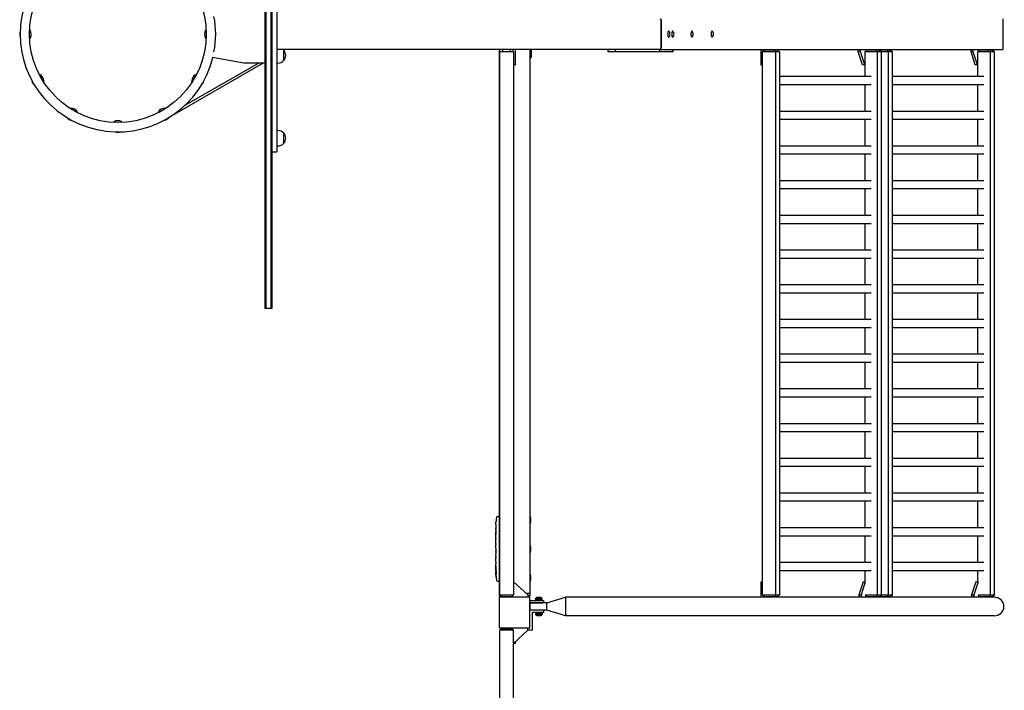
# Model space of a CAD drawing. Units: millimetres. Extents: x -10537 to 10537, y -6502 to 6502.
# Drawn here: x 7986 to 10537, y -1702 to 37 of the extents above; entities that cross this region are included whole.
import ezdxf

# ---------------------------------------------------------------- set-up
doc = ezdxf.new("R2010")
doc.units = ezdxf.units.MM
doc.header["$LTSCALE"] = 20
doc.layers.add('2d', color=230, linetype='Continuous')

msp = doc.modelspace()

# ---------------------------------------------------------------- linework, layer by layer
at = {"layer": '2d'}
for p, q in [((8621, 711), (8621, -711)), ((8623.5, 711), (8623.5, -711)), ((8637.5, -711), (8637.5, 711)), ((8640, -711), (8640, 711)), ((8652, 305), (8652, -305)), ((9648.1, -40), (9648.1, 40)), ((9648.1, 35), (9648.1, -35)), ((10534.5, -40), (10534.5, 40)), ((9644.2, -40), (8652, -40)), ((8670.2, -68), (8670.2, -42)), ((9227.8, -40), (9227.8, -1457)), ((9229.8, -1454), (9229.8, -40)), ((9264.8, -46), (9229.8, -46)), ((9263.2, -40), (9263.2, -46)), ((9264.8, -46), (9264.8, -1454)), ((9269.2, -40), (9269.2, -80)), ((9307.8, -40), (9307.8, -1457)), ((9310.8, -40), (9310.8, -61)), ((9510.9, -46), (9510.9, -40)), ((9529.2, -46), (9510.9, -46)), ((9529.2, -46), (9529.2, -40)), ((9644.2, -46), (9529.2, -46)), ((9644.2, -46), (9644.2, -40)), ((9644.2, -40), (10534.5, -40)), ((9679, -46), (9644.2, -46)), ((9679, -46), (9679, -40)), ((9905.9, -40), (9905.9, -80)), ((9916.1, -41), (9910.4, -46)), ((9954.8, -46), (9910.4, -46)), ((9910.7, -1454), (9910.7, -46)), ((9911.6, -40), (9911.6, -44.9)), ((9916.1, -41), (9949.1, -41)), ((9932.1, -41), (9932.1, -40)), ((9941.4, -41), (9944.4, -46)), ((9944.2, -46), (9944.2, -1454)), ((9949.1, -41), (9954.8, -46)), ((9954.4, -46), (9954.4, -1454)), ((10158.5, -45.8), (10158.5, -40)), ((10164.2, -45.8), (10158.5, -45.8)), ((10169.6, -80), (10158.5, -45.8)), ((10164.2, -45.8), (10164.2, -40)), ((10175.3, -80), (10164.2, -45.8)), ((10180.6, -41), (10175.3, -45.7)), ((10175.3, -46), (10175.3, -109.4)), ((10247.1, -46), (10175.3, -46)), ((10180.6, -41), (10241.5, -41)), ((10184.7, -40), (10184.7, -41)), ((10198.3, -40), (10198.3, -41)), ((10204, -40), (10204, -41)), ((10206, -41), (10209, -46)), ((10208.8, -1454), (10208.8, -46)), ((10213.7, -41), (10219.4, -46)), ((10219, -1454), (10219, -46)), ((10224.5, -41), (10224.5, -40)), ((10233.8, -41), (10236.8, -46)), ((10236.6, -46), (10236.6, -1454)), ((10241.5, -41), (10247.1, -46)), ((10246.8, -46), (10246.8, -1454)), ((10450.9, -45.8), (10450.9, -40)), ((10456.6, -45.8), (10450.9, -45.8)), ((10462, -80), (10450.9, -45.8)), ((10456.6, -45.8), (10456.6, -40)), ((10467.7, -80), (10456.6, -45.8)), ((10511.7, -46), (10467.6, -46)), ((10473, -41), (10467.7, -45.7)), ((10467.7, -46), (10467.7, -109.4)), ((10473, -41), (10506.1, -41)), ((10477.1, -40), (10477.1, -41)), ((10498.4, -41), (10501.3, -46)), ((10501.2, -1454), (10501.2, -46)), ((10506.1, -41), (10511.7, -46)), ((10511.4, -1454), (10511.4, -46)), ((8380.3, -211.1), (8615.3, -75.5)), ((8412.9, -185.4), (8604.1, -75)), ((8566, -75), (8485.6, -60.8)), ((8621, -75), (8566, -75)), ((8615.1, -75), (8615.3, -75.5)), ((8652, -75), (8654.8, -75)), ((9307.8, -61), (9310.8, -61)), ((9264.8, -80), (9269.2, -80)), ((9905.9, -80), (9910.7, -80)), ((10175.3, -80), (10169.6, -80)), ((10467.7, -80), (10462, -80)), ((9954.4, -109.4), (10192.1, -109.4)), ((10246.8, -109.4), (10484.4, -109.4)), ((9954.4, -130.7), (10192.1, -130.7)), ((10175.3, -130.7), (10175.3, -199.4)), ((10246.8, -130.7), (10484.4, -130.7)), ((10467.7, -130.7), (10467.7, -199.4)), ((9954.4, -199.4), (10192.1, -199.4)), ((10246.8, -199.4), (10484.4, -199.4)), ((8383.7, -208.9), (8383.9, -209.1)), ((9954.4, -220.7), (10192.1, -220.7)), ((10175.3, -220.7), (10175.3, -289.4)), ((10246.8, -220.7), (10484.4, -220.7)), ((10467.7, -220.7), (10467.7, -289.4)), ((8652, -250), (8654.8, -250)), ((8670.2, -283), (8670.2, -257)), ((8640, -305), (8652, -305)), ((8652, -290), (8654.8, -290)), ((9954.4, -289.4), (10192.1, -289.4)), ((10246.8, -289.4), (10484.4, -289.4)), ((9954.4, -310.7), (10192.1, -310.7)), ((10175.3, -310.7), (10175.3, -379.4)), ((10246.8, -310.7), (10484.4, -310.7)), ((10467.7, -310.7), (10467.7, -379.4)), ((9954.4, -379.4), (10192.1, -379.4)), ((10246.8, -379.4), (10484.4, -379.4)), ((9954.4, -400.7), (10192.1, -400.7)), ((10175.3, -400.7), (10175.3, -469.4)), ((10246.8, -400.7), (10484.4, -400.7)), ((10467.7, -400.7), (10467.7, -469.4)), ((9954.4, -469.4), (10192.1, -469.4)), ((10246.8, -469.4), (10484.4, -469.4)), ((9954.4, -490.7), (10192.1, -490.7)), ((10175.3, -490.7), (10175.3, -559.4)), ((10246.8, -490.7), (10484.4, -490.7)), ((10467.7, -490.7), (10467.7, -559.4)), ((9954.4, -559.4), (10192.1, -559.4)), ((10246.8, -559.4), (10484.4, -559.4)), ((9954.4, -580.7), (10192.1, -580.7)), ((10175.3, -580.7), (10175.3, -649.4)), ((10246.8, -580.7), (10484.4, -580.7)), ((10467.7, -580.7), (10467.7, -649.4)), ((9954.4, -649.4), (10192.1, -649.4)), ((10246.8, -649.4), (10484.4, -649.4)), ((9954.4, -670.7), (10192.1, -670.7)), ((10175.3, -670.7), (10175.3, -739.4)), ((10246.8, -670.7), (10484.4, -670.7)), ((10467.7, -670.7), (10467.7, -739.4)), ((8621, -711), (8640, -711)), ((9954.4, -739.4), (10192.1, -739.4)), ((10246.8, -739.4), (10484.4, -739.4)), ((9954.4, -760.7), (10192.1, -760.7)), ((10175.3, -760.7), (10175.3, -829.4)), ((10246.8, -760.7), (10484.4, -760.7)), ((10467.7, -760.7), (10467.7, -829.4)), ((9954.4, -829.4), (10192.1, -829.4)), ((10246.8, -829.4), (10484.4, -829.4)), ((9954.4, -850.7), (10192.1, -850.7)), ((10175.3, -850.7), (10175.3, -919.4)), ((10246.8, -850.7), (10484.4, -850.7)), ((10467.7, -850.7), (10467.7, -919.4)), ((9954.4, -919.4), (10192.1, -919.4)), ((9954.4, -940.7), (10192.1, -940.7)), ((10175.3, -940.7), (10175.3, -1009.4)), ((10246.8, -919.4), (10484.4, -919.4)), ((10246.8, -940.7), (10484.4, -940.7)), ((10467.7, -940.7), (10467.7, -1009.4)), ((9954.4, -1009.4), (10192.1, -1009.4)), ((10246.8, -1009.4), (10484.4, -1009.4)), ((9954.4, -1030.7), (10192.1, -1030.7)), ((10175.3, -1030.7), (10175.3, -1099.4)), ((10246.8, -1030.7), (10484.4, -1030.7)), ((10467.7, -1030.7), (10467.7, -1099.4)), ((9954.4, -1099.4), (10192.1, -1099.4)), ((9954.4, -1120.7), (10192.1, -1120.7)), ((10175.3, -1120.7), (10175.3, -1189.4)), ((10246.8, -1099.4), (10484.4, -1099.4)), ((10246.8, -1120.7), (10484.4, -1120.7)), ((10467.7, -1120.7), (10467.7, -1189.4)), ((9954.4, -1189.4), (10192.1, -1189.4)), ((10246.8, -1189.4), (10484.4, -1189.4)), ((9954.4, -1210.7), (10192.1, -1210.7)), ((10175.3, -1210.7), (10175.3, -1279.4)), ((10246.8, -1210.7), (10484.4, -1210.7)), ((10467.7, -1210.7), (10467.7, -1279.4)), ((9219.5, -1272.1), (9219.5, -1272.1)), ((9219.8, -1265.9), (9219.8, -1265.9)), ((9223.8, -1251.1), (9226.3, -1251)), ((9227.8, -1251.1), (9226.3, -1251)), ((9308.6, -1251.1), (9308.6, -1268.9)), ((9219.3, -1278.7), (9219.3, -1278.7)), ((9219.3, -1285.6), (9219.3, -1282.4)), ((9954.4, -1279.4), (10192.1, -1279.4)), ((9954.4, -1300.7), (10192.1, -1300.7)), ((10175.3, -1300.7), (10175.3, -1369.4)), ((10246.8, -1279.4), (10484.4, -1279.4)), ((10246.8, -1300.7), (10484.4, -1300.7)), ((10467.7, -1300.7), (10467.7, -1369.4)), ((9219.3, -1305.9), (9219.3, -1302.5)), ((9219.3, -1311.2), (9219.3, -1309)), ((9219.3, -1319.2), (9219.3, -1314.3)), ((9219.3, -1322.4), (9219.3, -1324.5)), ((9308.6, -1326.1), (9308.6, -1343.9)), ((9219.3, -1330.7), (9219.3, -1327.6)), ((9219.3, -1334), (9219.3, -1342)), ((9219.3, -1336.7), (9219.3, -1336.7)), ((9219.3, -1336.7), (9219.3, -1340.6)), ((9219.3, -1342.1), (9219.3, -1342.1)), ((9219.3, -1351.4), (9219.3, -1347.6)), ((9219.3, -1354.9), (9219.3, -1357.1)), ((9219.3, -1355.9), (9219.3, -1355.9)), ((9219.3, -1366.8), (9219.3, -1360.6)), ((9219.3, -1378.9), (9219.3, -1374.9)), ((9954.4, -1369.4), (10192.1, -1369.4)), ((10246.8, -1369.4), (10484.4, -1369.4)), ((9219.3, -1378.9), (9219.3, -1378.9)), ((9219.3, -1388), (9219.3, -1384.9)), ((9219.3, -1389.6), (9219.7, -1389.5)), ((9220, -1394.5), (9219.4, -1394.4)), ((9220.3, -1396), (9219.7, -1396)), ((9219.7, -1396), (9219.7, -1396)), ((9308.6, -1401.1), (9308.6, -1418.9)), ((9954.4, -1390.7), (10192.1, -1390.7)), ((10175.3, -1390.7), (10175.3, -1420.6)), ((10246.8, -1390.7), (10484.4, -1390.7)), ((10467.7, -1390.7), (10467.7, -1420.6)), ((9223.8, -1418.9), (9226.3, -1419)), ((9227.8, -1418.9), (9226.3, -1419)), ((9264.8, -1420), (9302.8, -1454.2)), ((9907.4, -1420.2), (9910.7, -1420.2)), ((9907.4, -1460.2), (9907.4, -1420.2)), ((10171.1, -1420.2), (10160, -1454.4)), ((10176.7, -1420.6), (10165.8, -1454.4)), ((10171.1, -1420.2), (10175.3, -1420.2)), ((10463.5, -1420.2), (10452.4, -1454.4)), ((10469.1, -1420.6), (10458.1, -1454.4)), ((10463.5, -1420.2), (10467.7, -1420.2)), ((9229.8, -1451), (9227.8, -1451)), ((9229.5, -1454), (9265, -1454)), ((9234, -1459), (9229.5, -1454)), ((9260.5, -1459), (9265, -1454)), ((9307.8, -1451), (9299.2, -1451)), ((9302.8, -1454.2), (9302.8, -1460)), ((9910.4, -1454), (9954.8, -1454)), ((9916.1, -1459), (9910.4, -1454)), ((9941.4, -1459), (9944.4, -1454)), ((9949.1, -1459), (9954.8, -1454)), ((10160, -1454.4), (10165.8, -1454.4)), ((10160, -1454.4), (10160, -1460.2)), ((10165.8, -1454.4), (10165.8, -1460.2)), ((10176.7, -1454), (10247.1, -1454)), ((10206, -1459), (10209, -1454)), ((10213.7, -1459), (10219.4, -1454)), ((10233.8, -1459), (10236.8, -1454)), ((10241.5, -1459), (10247.1, -1454)), ((10452.4, -1454.4), (10458.1, -1454.4)), ((10452.4, -1454.4), (10452.4, -1460.2)), ((10458.1, -1454.4), (10458.1, -1460.2)), ((10469, -1454), (10511.7, -1454)), ((10498.4, -1459), (10501.3, -1454)), ((10506.1, -1459), (10511.7, -1454)), ((9232.2, -1457), (9227.8, -1457)), ((9307.8, -1460), (9227.8, -1460)), ((9227.8, -1460), (9227.8, -1540)), ((9232.8, -1460), (9232.8, -1457.6)), ((9260.5, -1459), (9234, -1459)), ((9307.8, -1457), (9302.8, -1457)), ((9307.8, -1540), (9307.8, -1460)), ((9307.8, -1468.7), (9343.3, -1468.7)), ((9307.8, -1474.7), (9343.3, -1474.7)), ((9351.8, -1474.8), (9308.8, -1474.8)), ((9308.8, -1493.8), (9308.8, -1474.8)), ((9322, -1466.3), (9322, -1463.7)), ((9339.5, -1463.7), (9322, -1463.7)), ((9339.5, -1466.3), (9322, -1466.3)), ((9335.8, -1460.8), (9325.8, -1460.8)), ((9339.5, -1466.3), (9339.5, -1463.7)), ((9343.3, -1468.7), (9343.3, -1474.7)), ((9351.8, -1474.8), (9399.8, -1460.2)), ((9351.8, -1493.8), (9351.8, -1474.8)), ((9399.8, -1460.2), (9399.8, -1508.5)), ((10510.8, -1460.2), (9399.8, -1460.2)), ((9913.2, -1460.2), (9913.2, -1456.4)), ((9949.1, -1459), (9916.1, -1459)), ((9933.6, -1459), (9933.6, -1460.2)), ((10180.6, -1459), (10177.2, -1455.9)), ((10241.5, -1459), (10180.6, -1459)), ((10186.2, -1460.2), (10186.2, -1459)), ((10199.8, -1460.2), (10199.8, -1459)), ((10205.5, -1460.2), (10205.5, -1459)), ((10226, -1459), (10226, -1460.2)), ((10473, -1459), (10469.5, -1455.9)), ((10506.1, -1459), (10473, -1459)), ((10478.6, -1460.2), (10478.6, -1459)), ((9308.8, -1493.7), (9307.8, -1493.7)), ((9351.8, -1493.8), (9308.8, -1493.8)), ((9343.3, -1499.7), (9313.8, -1499.7)), ((9313.8, -1499.7), (9313.8, -1546)), ((9322, -1502.3), (9322, -1505)), ((9322, -1502.3), (9339.5, -1502.3)), ((9322, -1505), (9339.5, -1505)), ((9339.5, -1502.3), (9339.5, -1505)), ((9343.3, -1493.8), (9343.3, -1499.7)), ((9399.8, -1508.5), (9351.8, -1493.8)), ((9325.8, -1507.8), (9335.8, -1507.8)), ((10510.8, -1508.5), (9399.8, -1508.5)), ((9227.8, -1540), (9307.8, -1540)), ((9234, -1541), (9229.5, -1546)), ((9265, -1546), (9229.5, -1546)), ((9229.8, -3954), (9229.8, -1546)), ((9232.8, -1540), (9232.8, -1542.4)), ((9234, -1541), (9260.5, -1541)), ((9260.5, -1541), (9265, -1546)), ((9264.8, -1580), (9302.8, -1545.8)), ((9264.8, -3954), (9264.8, -1546)), ((9313.8, -1546), (9302.5, -1546)), ((9302.8, -1545.8), (9302.8, -1540)), ((9270.8, -1580), (9264.8, -1580)), ((9270.8, -1580), (9270.8, -1574.6))]:
    msp.add_line(p, q, dxfattribs=at)
msp.add_circle((8240, 0), 229.1, dxfattribs=at)
for centre, radius, start, end in [((8240, 0), 253.5, 13.9021, 346.0979), ((8268, 0), 225.6, 348.3324, 11.6676), ((8005.5, 0.1), 20, 160.983, 198.983), ((7995.5, -0.1), 20, 332.4076, 29.1873), ((8484.5, 0.1), 20, 152.4076, 209.1873), ((9660.6, 0), 10.3, 313.7413, 46.2587), ((9670.9, 0), 10.3, 313.7413, 46.2587), ((9720.6, 0), 10.3, 313.7413, 46.2587), ((9773.2, 0), 10.3, 313.7413, 46.2587), ((8654.8, -55), 20, 39.9785, 48.5904), ((8655, -55), 20, 319.4584, 40.5416), ((9247.3, -45), 10.7, 151.9992, 185.3878), ((9247.3, -45), 10.6, 354.6122, 28.0008), ((8654.8, -55), 20, 270, 320.0215), ((8036.9, -117.2), 20, 190.983, 228.983), ((8028.3, -122.3), 20, 2.4076, 59.1873), ((8451.8, -122.2), 20, 122.4076, 179.1873), ((8443.1, -117.3), 20, 310.983, 348.983), ((8117.9, -211.8), 20, 32.4076, 89.1872), ((8362.3, -211.7), 20, 92.4076, 149.1873), ((8122.7, -203.1), 20, 220.983, 258.983), ((8240.1, -244.5), 20, 62.4076, 119.1873), ((8357.2, -203.1), 20, 280.983, 318.983), ((8240, -234.5), 20, 250.983, 288.983), ((8654.8, -270), 20, 39.9785, 90), ((8655, -270), 20, 319.4584, 40.5416), ((8654.8, -270), 20, 270, 320.0215), ((9457.8, -1282), 238.6, 177.6159, 178.2949), ((9457.8, -1282), 238.6, 173.1936, 176.1361), ((9223.9, -1254.1), 3, 92, 173.1936), ((9286.3, -1260), 24, 338.3128, 21.6872), ((9286.3, -1335), 24, 338.3128, 21.6872), ((9457.8, -1388), 238.6, 180, 180.3736), ((9457.8, -1388), 238.6, 181.5469, 186.8064), ((9286.3, -1410), 24, 338.3128, 21.6872), ((9223.9, -1415.9), 3, 186.8064, 268), ((9328.6, -1468.3), 8, 110.3641, 144.7593), ((9333, -1468.3), 8, 35.2407, 69.6359), ((9328.6, -1500.3), 8, 215.2407, 249.6359), ((9333, -1500.3), 8, 290.3641, 324.7593)]:
    msp.add_arc(centre, radius, start, end, dxfattribs=at)
at = {"layer": '2d', "extrusion": (0, 0, -1)}
for centre, major_axis, ratio, start_param, end_param in [((9644.2, 35), (0, 5), 0.79424, 0, 1.570796), ((9644.2, -35), (0, 5), 0.79424, -4.712389, -3.141593), ((9457.8, -1323.1), (238.5, -9.8), 0.329279, -3.155175, -3.146023), ((9457.8, -1365.4), (-238.5, 9.6), 0.30935, -0.002563, 0.003985), ((9457.8, -1384.6), (238.4, -14.8), 0.587825, -3.178031, -3.166892), ((9457.7, -1387.6), (-232.4, -53.8), 0.987978, 0.154765, 0.187622), ((9457.8, -1442.4), (-10.7, 594.8), 0.400689, -1.471339, -1.461569), ((9457.8, -1341.9), (12.1, 489.7), 0.486532, -1.677064, -1.676329), ((9457.1, -1379.2), (-236.9, -18.9), 0.898331, 0.022509, 0.047122), ((9457.5, -1396.7), (-238.2, 9.4), 0.462192, -0.117477, -0.0806), ((9457.2, -1390.9), (-232.1, 51.8), 0.987086, -0.287202, -0.257971)]:
    msp.add_ellipse(centre, major_axis=major_axis, ratio=ratio, start_param=start_param, end_param=end_param, dxfattribs=at)
at = {"layer": '2d'}
for centre, major_axis, ratio, start_param, end_param in [((9667.2, 0), (0, 7.75), 0.292372, -0.272824, 3.414416), ((9677.4, 0), (0, 7.75), 0.292372, -0.272824, 3.414416), ((9727.1, 0), (0, 7.75), 0.292372, -0.272824, 3.414416), ((9779.7, 0), (0, 7.75), 0.292372, -0.272824, 3.414416), ((9457.3, -1272), (-237.9, -11.3), 0.674575, -0.052034, -0.036227), ((9457.8, -1294.1), (231, -65.5), 0.906464, -2.908698, -2.894951), ((9457.8, -1310.5), (-238.5, -9.8), 0.329279, -0.013582, -0.00443), ((9457.8, -1346.5), (-238.5, -9.6), 0.30935, -0.002563, 0.003985), ((9457.4, -1378.2), (-238.1, -9.4), 0.469984, 0.050241, 0.08068), ((10510.8, -1484.3), (25.3, 0), 0.956305, -1.570796, 1.570796)]:
    msp.add_ellipse(centre, major_axis=major_axis, ratio=ratio, start_param=start_param, end_param=end_param, dxfattribs=at)
for points in [[(8011.1, 9.1), (8011.3, 9.3), (8011.4, 9.6), (8011.6, 9.8)], [(8468.2, 9.5), (8468.4, 9.2), (8468.7, 8.8), (8469, 8.5)], [(8011.9, -9.5), (8011.6, -9.2), (8011.4, -8.8), (8011, -8.5)], [(8469, -9.1), (8468.8, -9.3), (8468.6, -9.6), (8468.5, -9.8)], [(8037.2, -106.6), (8037.2, -106.3), (8037.3, -106), (8037.3, -105.8)], [(8047.2, -122.3), (8046.8, -122.1), (8046.4, -122), (8046, -121.9)], [(8433.8, -122.4), (8433.5, -122.5), (8433.2, -122.6), (8433, -122.7)], [(8442.4, -105.9), (8442.4, -106.3), (8442.5, -106.7), (8442.6, -107.1)], [(8117.7, -193.7), (8117.6, -193.5), (8117.5, -193.2), (8117.3, -193)], [(8134.1, -202.3), (8133.8, -202.4), (8133.4, -202.5), (8132.9, -202.6)], [(8346.6, -202.8), (8346.3, -202.8), (8346.1, -202.8), (8345.8, -202.7)], [(8362.3, -192.9), (8362.2, -193.2), (8362, -193.6), (8361.9, -194.1)], [(8230.9, -229), (8230.7, -228.8), (8230.5, -228.6), (8230.3, -228.4)], [(8249.5, -228.2), (8249.2, -228.4), (8248.9, -228.7), (8248.5, -229)], [(9219.3, -1282), (9219.3, -1281.9), (9219.3, -1281.8), (9219.3, -1281.7)], [(9219.3, -1290.8), (9219.3, -1291.9), (9219.3, -1294.1), (9219.3, -1296.3), (9219.3, -1297.4)], [(9219.3, -1330.8), (9219.3, -1330.7), (9219.3, -1330.7), (9219.3, -1330.7)], [(9219.3, -1347.5), (9219.3, -1347.5), (9219.3, -1347.5), (9219.3, -1347.6)], [(9219.4, -1388), (9219.4, -1387.7), (9219.4, -1387.3), (9219.4, -1386.9)], [(10238.5, -1460.2), (10238.6, -1460.2), (10238.6, -1460.2), (10238.7, -1460.2)], [(10238.7, -1508.5), (10238.6, -1508.5), (10238.6, -1508.5), (10238.5, -1508.5)]]:
    msp.add_open_spline(points, degree=3, dxfattribs=at)
for points, knots in [([(8011.6, 9.8), (8011.6, 9.8), (8011.7, 9.9), (8011.9, 10), (8012, 10.1), (8012.2, 10.1), (8012.3, 10.1), (8012.5, 10.1), (8012.6, 10.1), (8012.7, 10), (8012.8, 10), (8012.9, 9.9), (8012.9, 9.8), (8013, 9.7), (8013, 9.7), (8013, 9.7)], [6.2194522, 6.2194522, 6.2194522, 6.2194522, 6.249369, 6.249369, 6.271499, 6.271499, 6.2891567, 6.2891567, 6.3063526, 6.3063526, 6.3262902, 6.3262902, 6.3514617, 6.3514617, 6.3690364, 6.3690364, 6.3690364, 6.3690364]), ([(8466.8, 9.3), (8466.8, 9.4), (8466.9, 9.4), (8467, 9.5), (8467, 9.6), (8467.2, 9.7), (8467.3, 9.8), (8467.5, 9.8), (8467.6, 9.8), (8467.8, 9.8), (8467.9, 9.7), (8468.1, 9.6), (8468.1, 9.6), (8468.2, 9.5), (8468.2, 9.5), (8468.2, 9.5)], [6.1960295, 6.1960295, 6.1960295, 6.1960295, 6.2259463, 6.2259463, 6.2558632, 6.2558632, 6.2764336, 6.2764336, 6.293589, 6.293589, 6.3112495, 6.3112495, 6.3322936, 6.3322936, 6.3456137, 6.3456137, 6.3456137, 6.3456137]), ([(8013.3, -9.3), (8013.2, -9.4), (8013.2, -9.4), (8013.1, -9.5), (8013.1, -9.6), (8012.9, -9.7), (8012.8, -9.8), (8012.5, -9.8), (8012.4, -9.8), (8012.3, -9.8), (8012.2, -9.7), (8012, -9.6), (8012, -9.6), (8011.9, -9.5), (8011.9, -9.5), (8011.9, -9.5)], [3.0544368, 3.0544368, 3.0544368, 3.0544368, 3.0843537, 3.0843537, 3.1142705, 3.1142705, 3.134841, 3.134841, 3.1519963, 3.1519963, 3.1696568, 3.1696568, 3.190701, 3.190701, 3.2040211, 3.2040211, 3.2040211, 3.2040211]), ([(8468.5, -9.8), (8468.4, -9.8), (8468.4, -9.9), (8468.2, -10), (8468.1, -10.1), (8467.9, -10.1), (8467.8, -10.1), (8467.6, -10.1), (8467.5, -10.1), (8467.4, -10), (8467.3, -10), (8467.2, -9.9), (8467.2, -9.8), (8467.1, -9.7), (8467.1, -9.7), (8467.1, -9.7)], [3.0778595, 3.0778595, 3.0778595, 3.0778595, 3.1077764, 3.1077764, 3.1299063, 3.1299063, 3.147564, 3.147564, 3.1647599, 3.1647599, 3.1846976, 3.1846976, 3.209869, 3.209869, 3.2274437, 3.2274437, 3.2274437, 3.2274437]), ([(8037.3, -105.8), (8037.3, -105.7), (8037.3, -105.6), (8037.4, -105.4), (8037.5, -105.3), (8037.6, -105.2), (8037.7, -105.1), (8037.9, -105), (8038, -105), (8038.2, -105), (8038.2, -105), (8038.4, -105), (8038.4, -105.1), (8038.5, -105.1), (8038.6, -105.1), (8038.6, -105.1)], [4.6493082, 4.6493082, 4.6493082, 4.6493082, 4.679225, 4.679225, 4.701355, 4.701355, 4.7190127, 4.7190127, 4.7362086, 4.7362086, 4.7561463, 4.7561463, 4.7813177, 4.7813177, 4.7988924, 4.7988924, 4.7988924, 4.7988924]), ([(8048.3, -121.5), (8048.3, -121.5), (8048.3, -121.6), (8048.3, -121.7), (8048.3, -121.8), (8048.2, -122), (8048.1, -122.1), (8047.9, -122.2), (8047.8, -122.3), (8047.6, -122.3), (8047.6, -122.4), (8047.4, -122.4), (8047.3, -122.3), (8047.2, -122.3), (8047.2, -122.3), (8047.2, -122.3)], [1.4842929, 1.4842929, 1.4842929, 1.4842929, 1.5142097, 1.5142097, 1.5441266, 1.5441266, 1.564697, 1.564697, 1.5818523, 1.5818523, 1.5995128, 1.5995128, 1.620557, 1.620557, 1.6338771, 1.6338771, 1.6338771, 1.6338771]), ([(8433, -122.7), (8432.9, -122.7), (8432.8, -122.7), (8432.6, -122.8), (8432.5, -122.8), (8432.3, -122.7), (8432.2, -122.7), (8432.1, -122.5), (8432, -122.5), (8431.9, -122.3), (8431.9, -122.3), (8431.8, -122.1), (8431.8, -122), (8431.8, -122), (8431.8, -121.9), (8431.8, -121.9)], [4.6493082, 4.6493082, 4.6493082, 4.6493082, 4.679225, 4.679225, 4.701355, 4.701355, 4.7190127, 4.7190127, 4.7362086, 4.7362086, 4.7561463, 4.7561463, 4.7813177, 4.7813177, 4.7988924, 4.7988924, 4.7988924, 4.7988924]), ([(8441.1, -105.3), (8441.1, -105.3), (8441.2, -105.2), (8441.3, -105.2), (8441.4, -105.2), (8441.6, -105.2), (8441.8, -105.2), (8442, -105.3), (8442, -105.3), (8442.2, -105.4), (8442.2, -105.5), (8442.3, -105.7), (8442.3, -105.7), (8442.4, -105.8), (8442.4, -105.9), (8442.4, -105.9)], [1.4842929, 1.4842929, 1.4842929, 1.4842929, 1.5142097, 1.5142097, 1.5441266, 1.5441266, 1.564697, 1.564697, 1.5818523, 1.5818523, 1.5995128, 1.5995128, 1.620557, 1.620557, 1.6338771, 1.6338771, 1.6338771, 1.6338771]), ([(8117.3, -193), (8117.3, -192.9), (8117.3, -192.8), (8117.3, -192.6), (8117.3, -192.5), (8117.3, -192.3), (8117.4, -192.2), (8117.5, -192), (8117.6, -192), (8117.7, -191.9), (8117.8, -191.8), (8117.9, -191.8), (8118, -191.8), (8118.1, -191.8), (8118.1, -191.8), (8118.1, -191.8)], [4.6493082, 4.6493082, 4.6493082, 4.6493082, 4.679225, 4.679225, 4.701355, 4.701355, 4.7190127, 4.7190127, 4.7362086, 4.7362086, 4.7561463, 4.7561463, 4.7813177, 4.7813177, 4.7988924, 4.7988924, 4.7988924, 4.7988924]), ([(8134.7, -201.1), (8134.8, -201.1), (8134.8, -201.1), (8134.8, -201.3), (8134.9, -201.4), (8134.9, -201.6), (8134.9, -201.7), (8134.8, -201.9), (8134.7, -202), (8134.6, -202.1), (8134.5, -202.2), (8134.4, -202.3), (8134.3, -202.3), (8134.2, -202.3), (8134.2, -202.3), (8134.1, -202.3)], [1.4842929, 1.4842929, 1.4842929, 1.4842929, 1.5142097, 1.5142097, 1.5441266, 1.5441266, 1.564697, 1.564697, 1.5818523, 1.5818523, 1.5995128, 1.5995128, 1.620557, 1.620557, 1.6338771, 1.6338771, 1.6338771, 1.6338771]), ([(8345.8, -202.7), (8345.7, -202.7), (8345.6, -202.7), (8345.5, -202.6), (8345.4, -202.6), (8345.2, -202.4), (8345.1, -202.3), (8345.1, -202.1), (8345, -202), (8345, -201.9), (8345, -201.8), (8345.1, -201.6), (8345.1, -201.6), (8345.1, -201.5), (8345.2, -201.5), (8345.2, -201.5)], [4.6493082, 4.6493082, 4.6493082, 4.6493082, 4.679225, 4.679225, 4.701355, 4.701355, 4.7190127, 4.7190127, 4.7362086, 4.7362086, 4.7561463, 4.7561463, 4.7813177, 4.7813177, 4.7988924, 4.7988924, 4.7988924, 4.7988924]), ([(8361.5, -191.7), (8361.6, -191.7), (8361.6, -191.7), (8361.8, -191.7), (8361.9, -191.8), (8362.1, -191.9), (8362.1, -191.9), (8362.3, -192.1), (8362.3, -192.2), (8362.4, -192.4), (8362.4, -192.5), (8362.4, -192.6), (8362.4, -192.7), (8362.3, -192.8), (8362.3, -192.8), (8362.3, -192.9)], [1.4842929, 1.4842929, 1.4842929, 1.4842929, 1.5142097, 1.5142097, 1.5441266, 1.5441266, 1.564697, 1.564697, 1.5818523, 1.5818523, 1.5995128, 1.5995128, 1.620557, 1.620557, 1.6338771, 1.6338771, 1.6338771, 1.6338771]), ([(8230.3, -228.4), (8230.2, -228.4), (8230.1, -228.4), (8230, -228.2), (8230, -228.1), (8229.9, -227.9), (8229.9, -227.8), (8229.9, -227.6), (8230, -227.5), (8230, -227.3), (8230.1, -227.3), (8230.2, -227.2), (8230.2, -227.1), (8230.3, -227.1), (8230.3, -227), (8230.4, -227)], [3.0778595, 3.0778595, 3.0778595, 3.0778595, 3.1077764, 3.1077764, 3.1299063, 3.1299063, 3.147564, 3.147564, 3.1647599, 3.1647599, 3.1846976, 3.1846976, 3.209869, 3.209869, 3.2274437, 3.2274437, 3.2274437, 3.2274437]), ([(8249.4, -226.8), (8249.4, -226.8), (8249.5, -226.8), (8249.6, -226.9), (8249.7, -227), (8249.8, -227.2), (8249.8, -227.3), (8249.8, -227.5), (8249.8, -227.6), (8249.8, -227.8), (8249.8, -227.9), (8249.7, -228), (8249.6, -228.1), (8249.6, -228.1), (8249.5, -228.2), (8249.5, -228.2)], [6.1960295, 6.1960295, 6.1960295, 6.1960295, 6.2259463, 6.2259463, 6.2558632, 6.2558632, 6.2764336, 6.2764336, 6.293589, 6.293589, 6.3112495, 6.3112495, 6.3322936, 6.3322936, 6.3456137, 6.3456137, 6.3456137, 6.3456137]), ([(9219.5, -1272.1), (9219.5, -1272.1), (9219.5, -1272.1), (9219.5, -1272), (9219.5, -1271.9), (9219.5, -1271.8), (9219.5, -1271.7), (9219.5, -1271.4), (9219.5, -1271.3), (9219.5, -1271), (9219.5, -1270.9), (9219.6, -1270.5), (9219.6, -1270.4), (9219.6, -1270), (9219.6, -1269.8), (9219.6, -1269.4), (9219.6, -1269.2), (9219.7, -1268.8), (9219.7, -1268.6), (9219.7, -1268.2), (9219.7, -1268), (9219.7, -1267.6), (9219.7, -1267.5), (9219.8, -1267.1), (9219.8, -1267), (9219.8, -1266.7), (9219.8, -1266.6), (9219.8, -1266.3), (9219.8, -1266.2), (9219.8, -1266.1), (9219.8, -1266), (9219.8, -1265.9), (9219.8, -1265.9), (9219.8, -1265.9)], [0.000000197, 0.000000197, 0.000000197, 0.000000197, 0.000601628, 0.000601628, 0.001203058, 0.001203058, 0.001804488, 0.001804488, 0.002405919, 0.002405919, 0.003007349, 0.003007349, 0.003608779, 0.003608779, 0.00421021, 0.00421021, 0.00481164, 0.00481164, 0.00541307, 0.00541307, 0.006014501, 0.006014501, 0.006615931, 0.006615931, 0.007217361, 0.007217361, 0.007818792, 0.007818792, 0.008420222, 0.008420222, 0.009021652, 0.009021652, 0.009623083, 0.009623083, 0.009623083, 0.009623083]), ([(9219.3, -1277.4), (9219.3, -1277.6), (9219.3, -1277.8), (9219.3, -1278.1), (9219.3, -1278.3), (9219.3, -1278.7), (9219.3, -1278.9), (9219.3, -1279.4), (9219.3, -1279.6), (9219.3, -1280), (9219.3, -1280.2), (9219.3, -1280.6), (9219.3, -1280.9), (9219.3, -1281.2), (9219.3, -1281.4), (9219.3, -1281.7), (9219.3, -1281.9), (9219.3, -1282)], [0.000278188, 0.000278188, 0.000278188, 0.000278188, 0.000930742, 0.000930742, 0.001583296, 0.001583296, 0.00223585, 0.00223585, 0.002888404, 0.002888404, 0.003540958, 0.003540958, 0.004193512, 0.004193512, 0.004846065, 0.004846065, 0.005498619, 0.005498619, 0.005498619, 0.005498619]), ([(9219.3, -1282), (9219.3, -1282.2), (9219.3, -1282.3), (9219.3, -1282.4), (9219.3, -1282.5), (9219.3, -1282.5), (9219.3, -1282.5), (9219.3, -1282.5), (9219.3, -1282.5), (9219.3, -1282.5), (9219.3, -1282.5), (9219.3, -1282.4), (9219.3, -1282.3), (9219.3, -1282.2), (9219.3, -1282)], [0.000000349, 0.000000349, 0.000000349, 0.000000349, 0.000871756, 0.000871756, 0.001307459, 0.001307459, 0.001743162, 0.001743162, 0.001743162, 0.002177341, 0.002177341, 0.00261152, 0.00261152, 0.003479877, 0.003479877, 0.003479877, 0.003479877]), ([(9219.3, -1285.6), (9219.3, -1285.6), (9219.3, -1285.7), (9219.3, -1285.9), (9219.3, -1286.1), (9219.3, -1286.6), (9219.3, -1286.8), (9219.3, -1287.3), (9219.3, -1287.6), (9219.3, -1288.2), (9219.3, -1288.5), (9219.3, -1289.1), (9219.3, -1289.4), (9219.3, -1290.1), (9219.3, -1290.4), (9219.3, -1290.8)], [0.001882271, 0.001882271, 0.001882271, 0.001882271, 0.002059614, 0.002059614, 0.003089283, 0.003089283, 0.004118952, 0.004118952, 0.005148621, 0.005148621, 0.00617829, 0.00617829, 0.007207959, 0.007207959, 0.008237628, 0.008237628, 0.008237628, 0.008237628]), ([(9219.3, -1297.6), (9219.3, -1297.6), (9219.3, -1297.6), (9219.3, -1297.5), (9219.3, -1297.3), (9219.3, -1297.1), (9219.3, -1296.9), (9219.3, -1296.6), (9219.3, -1296.4), (9219.3, -1296), (9219.3, -1295.7), (9219.3, -1295.3), (9219.3, -1295), (9219.3, -1294.6), (9219.3, -1294.3), (9219.3, -1293.8), (9219.3, -1293.6), (9219.3, -1293.1), (9219.3, -1292.9), (9219.3, -1292.4), (9219.3, -1292.2), (9219.3, -1291.8), (9219.3, -1291.6), (9219.3, -1291.2), (9219.3, -1291.1), (9219.3, -1290.8), (9219.3, -1290.7), (9219.3, -1290.5), (9219.3, -1290.5), (9219.3, -1290.5)], [0.001286495, 0.001286495, 0.001286495, 0.001286495, 0.00147754, 0.00147754, 0.002216211, 0.002216211, 0.002954882, 0.002954882, 0.003693553, 0.003693553, 0.004432224, 0.004432224, 0.005170895, 0.005170895, 0.005909567, 0.005909567, 0.006648238, 0.006648238, 0.007386909, 0.007386909, 0.00812558, 0.00812558, 0.008864251, 0.008864251, 0.009602922, 0.009602922, 0.010341593, 0.010341593, 0.010534629, 0.010534629, 0.010534629, 0.010534629]), ([(9219.3, -1302.5), (9219.3, -1302.5), (9219.3, -1302.5), (9219.3, -1302.2), (9219.3, -1302), (9219.3, -1301.6), (9219.3, -1301.3), (9219.3, -1300.8), (9219.3, -1300.5), (9219.3, -1299.9), (9219.3, -1299.6), (9219.3, -1299), (9219.3, -1298.7), (9219.3, -1298), (9219.3, -1297.7), (9219.3, -1297.4)], [0.001882271, 0.001882271, 0.001882271, 0.001882271, 0.002059614, 0.002059614, 0.003089283, 0.003089283, 0.004118952, 0.004118952, 0.005148621, 0.005148621, 0.00617829, 0.00617829, 0.007207959, 0.007207959, 0.008237628, 0.008237628, 0.008237628, 0.008237628]), ([(9219.3, -1305.9), (9219.3, -1305.9), (9219.3, -1305.9), (9219.3, -1306), (9219.3, -1306), (9219.3, -1306.2), (9219.3, -1306.3), (9219.3, -1306.5), (9219.3, -1306.6), (9219.3, -1306.9), (9219.3, -1307.1), (9219.3, -1307.4), (9219.3, -1307.6), (9219.3, -1308), (9219.3, -1308.2), (9219.3, -1308.6), (9219.3, -1308.8), (9219.3, -1309)], [0.000000197, 0.000000197, 0.000000197, 0.000000197, 0.000612703, 0.000612703, 0.001225209, 0.001225209, 0.001837716, 0.001837716, 0.002450222, 0.002450222, 0.003062728, 0.003062728, 0.003675234, 0.003675234, 0.00428774, 0.00428774, 0.004900246, 0.004900246, 0.004900246, 0.004900246]), ([(9219.3, -1313.6), (9219.3, -1313.5), (9219.3, -1313.4), (9219.3, -1313.1), (9219.3, -1312.9), (9219.3, -1312.2), (9219.3, -1311.7), (9219.3, -1311.2)], [0.000000321, 0.000000321, 0.000000321, 0.000000321, 0.000793792, 0.000793792, 0.001587263, 0.001587263, 0.003174204, 0.003174204, 0.003174204, 0.003174204]), ([(9219.3, -1322.4), (9219.3, -1322.2), (9219.3, -1322.1), (9219.3, -1321.9), (9219.3, -1321.8), (9219.3, -1321.7), (9219.3, -1321.3), (9219.3, -1321.1), (9219.3, -1320.5), (9219.3, -1320.1), (9219.3, -1320)], [0.000000197, 0.000000197, 0.000000197, 0.000000197, 0.000432381, 0.000432381, 0.000432381, 0.000793667, 0.000793667, 0.001587138, 0.001587138, 0.003174078, 0.003174078, 0.003174078, 0.003174078]), ([(9219.3, -1327.6), (9219.3, -1327.6), (9219.3, -1327.6), (9219.3, -1327.5), (9219.3, -1327.5), (9219.3, -1327.3), (9219.3, -1327.2), (9219.3, -1327), (9219.3, -1326.9), (9219.3, -1326.6), (9219.3, -1326.4), (9219.3, -1326.1), (9219.3, -1325.9), (9219.3, -1325.5), (9219.3, -1325.3), (9219.3, -1324.9), (9219.3, -1324.7), (9219.3, -1324.5)], [0.000000197, 0.000000197, 0.000000197, 0.000000197, 0.000612703, 0.000612703, 0.001225209, 0.001225209, 0.001837716, 0.001837716, 0.002450222, 0.002450222, 0.003062728, 0.003062728, 0.003675234, 0.003675234, 0.00428774, 0.00428774, 0.004900246, 0.004900246, 0.004900246, 0.004900246]), ([(9219.3, -1334), (9219.3, -1333.6), (9219.3, -1333.2), (9219.3, -1332.7), (9219.3, -1332.5), (9219.3, -1332.2), (9219.3, -1332.1), (9219.3, -1331.8), (9219.3, -1331.6), (9219.3, -1331.4), (9219.3, -1331.3), (9219.3, -1331), (9219.3, -1330.9), (9219.3, -1330.8)], [0.000000197, 0.000000197, 0.000000197, 0.000000197, 0.001108385, 0.001108385, 0.001662478, 0.001662478, 0.002216572, 0.002216572, 0.002770666, 0.002770666, 0.003324759, 0.003324759, 0.004432947, 0.004432947, 0.004432947, 0.004432947]), ([(9219.3, -1341.9), (9219.3, -1341.8), (9219.3, -1341.8), (9219.3, -1341.6), (9219.3, -1341.5), (9219.3, -1341.2), (9219.3, -1340.9), (9219.3, -1340.6)], [0.000001147, 0.000001147, 0.000001147, 0.000001147, 0.000403438, 0.000403438, 0.00080573, 0.00080573, 0.001610313, 0.001610313, 0.001610313, 0.001610313]), ([(9219.3, -1341.9), (9219.3, -1342), (9219.3, -1342), (9219.3, -1342.1), (9219.3, -1342.1), (9219.3, -1342.1)], [0.00000032, 0.00000032, 0.00000032, 0.00000032, 0.000569971, 0.000569971, 0.001139621, 0.001139621, 0.001139621, 0.001139621]), ([(9219.3, -1342), (9219.3, -1342.6), (9219.3, -1343.2), (9219.3, -1344), (9219.3, -1344.3), (9219.3, -1344.8), (9219.3, -1345.1), (9219.3, -1345.6), (9219.3, -1345.8), (9219.3, -1346.2), (9219.3, -1346.4), (9219.3, -1346.8), (9219.3, -1347), (9219.3, -1347.3), (9219.3, -1347.4), (9219.3, -1347.5)], [0.000000197, 0.000000197, 0.000000197, 0.000000197, 0.001782446, 0.001782446, 0.00267357, 0.00267357, 0.003564695, 0.003564695, 0.004455819, 0.004455819, 0.005346943, 0.005346943, 0.006238068, 0.006238068, 0.007129192, 0.007129192, 0.007129192, 0.007129192]), ([(9219.3, -1352.2), (9219.3, -1352.3), (9219.3, -1352.4), (9219.3, -1352.7), (9219.3, -1352.8), (9219.3, -1353), (9219.3, -1353.1), (9219.3, -1353.4), (9219.3, -1353.5), (9219.3, -1353.8), (9219.3, -1353.9), (9219.3, -1354.2), (9219.3, -1354.3), (9219.3, -1354.6), (9219.3, -1354.8), (9219.3, -1354.9)], [0.000000319, 0.000000319, 0.000000319, 0.000000319, 0.000888854, 0.000888854, 0.001333121, 0.001333121, 0.001777389, 0.001777389, 0.002221656, 0.002221656, 0.002665924, 0.002665924, 0.003110191, 0.003110191, 0.003554458, 0.003554458, 0.003554458, 0.003554458]), ([(9219.3, -1359.8), (9219.3, -1359.7), (9219.3, -1359.6), (9219.3, -1359.3), (9219.3, -1359.2), (9219.3, -1359), (9219.3, -1358.9), (9219.3, -1358.6), (9219.3, -1358.5), (9219.3, -1358.2), (9219.3, -1358.1), (9219.3, -1357.8), (9219.3, -1357.6), (9219.3, -1357.4), (9219.3, -1357.2), (9219.3, -1357.1)], [0.000000319, 0.000000319, 0.000000319, 0.000000319, 0.000888854, 0.000888854, 0.001333122, 0.001333122, 0.001777389, 0.001777389, 0.002221657, 0.002221657, 0.002665925, 0.002665925, 0.003110192, 0.003110192, 0.00355446, 0.00355446, 0.00355446, 0.00355446]), ([(9219.3, -1368.4), (9219.3, -1368.1), (9219.3, -1367.9), (9219.3, -1367.5), (9219.3, -1367.4), (9219.3, -1366.9), (9219.3, -1366.8), (9219.3, -1366.8)], [0.000000543, 0.000000543, 0.000000543, 0.000000543, 0.000745385, 0.000745385, 0.001490227, 0.001490227, 0.002979911, 0.002979911, 0.002979911, 0.002979911]), ([(9219.3, -1368.4), (9219.3, -1369), (9219.3, -1369.6), (9219.3, -1370.5), (9219.3, -1370.8), (9219.3, -1371.5), (9219.3, -1371.8), (9219.3, -1372.1)], [0.000003272, 0.000003272, 0.000003272, 0.000003272, 0.00186313, 0.00186313, 0.002793058, 0.002793058, 0.003722987, 0.003722987, 0.003722987, 0.003722987]), ([(9219.3, -1372.1), (9219.3, -1372.3), (9219.3, -1372.6), (9219.3, -1373), (9219.3, -1373.2), (9219.3, -1373.3)], [0.000000517, 0.000000517, 0.000000517, 0.000000517, 0.000835055, 0.000835055, 0.001669592, 0.001669592, 0.001669592, 0.001669592]), ([(9219.3, -1378.9), (9219.3, -1378.9), (9219.3, -1378.9), (9219.3, -1379), (9219.3, -1379.1), (9219.3, -1379.2), (9219.3, -1379.3), (9219.3, -1379.5), (9219.3, -1379.6), (9219.3, -1379.9), (9219.3, -1380.1), (9219.3, -1380.4), (9219.3, -1380.6), (9219.3, -1380.9), (9219.3, -1381.1), (9219.3, -1381.5), (9219.3, -1381.7), (9219.3, -1382.1), (9219.3, -1382.3), (9219.3, -1382.7), (9219.3, -1382.8), (9219.3, -1383.2), (9219.3, -1383.4), (9219.3, -1383.7), (9219.3, -1383.9), (9219.3, -1384.1), (9219.3, -1384.3), (9219.3, -1384.5), (9219.3, -1384.6), (9219.3, -1384.7), (9219.3, -1384.8), (9219.3, -1384.9), (9219.3, -1384.9), (9219.3, -1384.9)], [0.000000197, 0.000000197, 0.000000197, 0.000000197, 0.000582564, 0.000582564, 0.00116493, 0.00116493, 0.001747296, 0.001747296, 0.002329663, 0.002329663, 0.002912029, 0.002912029, 0.003494395, 0.003494395, 0.004076762, 0.004076762, 0.004659128, 0.004659128, 0.005241494, 0.005241494, 0.005823861, 0.005823861, 0.006406227, 0.006406227, 0.006988593, 0.006988593, 0.00757096, 0.00757096, 0.008153326, 0.008153326, 0.008735693, 0.008735693, 0.009318059, 0.009318059, 0.009318059, 0.009318059]), ([(9219.3, -1389.6), (9219.3, -1389.6), (9219.3, -1389.5), (9219.3, -1389.4), (9219.4, -1389.3), (9219.4, -1389), (9219.4, -1388.9), (9219.4, -1388.5), (9219.4, -1388.2), (9219.4, -1388)], [0.000000197, 0.000000197, 0.000000197, 0.000000197, 0.000938699, 0.000938699, 0.0018772, 0.0018772, 0.002815702, 0.002815702, 0.003754204, 0.003754204, 0.003754204, 0.003754204]), ([(9219.3, -1389.6), (9219.3, -1389.6), (9219.3, -1389.6), (9219.4, -1389.6), (9219.4, -1389.7), (9219.4, -1389.8), (9219.4, -1389.9), (9219.4, -1390.1), (9219.4, -1390.2), (9219.4, -1390.4), (9219.4, -1390.5), (9219.4, -1390.8), (9219.4, -1390.9), (9219.4, -1391.4), (9219.4, -1391.7), (9219.4, -1392.2), (9219.4, -1392.3), (9219.4, -1392.6), (9219.4, -1392.8), (9219.5, -1393.1), (9219.5, -1393.2), (9219.5, -1393.5), (9219.5, -1393.6), (9219.4, -1393.8), (9219.4, -1393.9), (9219.4, -1394.1), (9219.4, -1394.2), (9219.4, -1394.3), (9219.4, -1394.4), (9219.4, -1394.4), (9219.4, -1394.4), (9219.4, -1394.4)], [0.000000197, 0.000000197, 0.000000197, 0.000000197, 0.000478082, 0.000478082, 0.000955967, 0.000955967, 0.001433851, 0.001433851, 0.001911736, 0.001911736, 0.002389621, 0.002389621, 0.002867505, 0.002867505, 0.003823275, 0.003823275, 0.00430116, 0.00430116, 0.004779044, 0.004779044, 0.005256929, 0.005256929, 0.005734814, 0.005734814, 0.006212698, 0.006212698, 0.006690583, 0.006690583, 0.007168468, 0.007168468, 0.007646353, 0.007646353, 0.007646353, 0.007646353]), ([(9219.5, -1397.6), (9219.5, -1397.4), (9219.5, -1397.2), (9219.5, -1396.8), (9219.5, -1396.6), (9219.4, -1396.3), (9219.4, -1396.1), (9219.4, -1395.7), (9219.4, -1395.6), (9219.4, -1395.3), (9219.4, -1395.1), (9219.4, -1394.9), (9219.4, -1394.8), (9219.4, -1394.6), (9219.4, -1394.5), (9219.4, -1394.5), (9219.4, -1394.4), (9219.4, -1394.4)], [0.000001399, 0.000001399, 0.000001399, 0.000001399, 0.000597808, 0.000597808, 0.001194216, 0.001194216, 0.001790625, 0.001790625, 0.002387034, 0.002387034, 0.002983443, 0.002983443, 0.003579851, 0.003579851, 0.00417626, 0.00417626, 0.004772669, 0.004772669, 0.004772669, 0.004772669]), ([(9219.8, -1381.9), (9219.8, -1381.7), (9219.8, -1381.6), (9219.8, -1381.3), (9219.8, -1381.2), (9219.8, -1380.9), (9219.8, -1380.8), (9219.8, -1380.5), (9219.8, -1380.4), (9219.8, -1380), (9219.7, -1379.8), (9219.7, -1379.5), (9219.7, -1379.4), (9219.7, -1379.3), (9219.7, -1379.2), (9219.7, -1379.1), (9219.7, -1379.1), (9219.7, -1379), (9219.7, -1379), (9219.6, -1379), (9219.6, -1379.1), (9219.6, -1379.2), (9219.6, -1379.3), (9219.6, -1379.4), (9219.6, -1379.5), (9219.6, -1379.7), (9219.6, -1379.8), (9219.6, -1380), (9219.5, -1380.2), (9219.5, -1380.3)], [0.000091322, 0.000091322, 0.000091322, 0.000091322, 0.000493092, 0.000493092, 0.000894863, 0.000894863, 0.001296633, 0.001296633, 0.001698403, 0.001698403, 0.002501944, 0.002501944, 0.002903714, 0.002903714, 0.003305485, 0.003305485, 0.003707255, 0.003707255, 0.004109026, 0.004109026, 0.004912566, 0.004912566, 0.005314337, 0.005314337, 0.005716107, 0.005716107, 0.006117877, 0.006117877, 0.006519648, 0.006519648, 0.006519648, 0.006519648]), ([(9219.7, -1396.2), (9219.7, -1396.1), (9219.7, -1396.1), (9219.7, -1396), (9219.7, -1396), (9219.6, -1396.1), (9219.6, -1396.3), (9219.6, -1396.6)], [0.000008673, 0.000008673, 0.000008673, 0.000008673, 0.000638311, 0.000638311, 0.00126795, 0.00126795, 0.002527227, 0.002527227, 0.002527227, 0.002527227]), ([(9219.6, -1396.6), (9219.6, -1397), (9219.6, -1397.4), (9219.7, -1398.1), (9219.7, -1398.3), (9219.7, -1398.8), (9219.7, -1399), (9219.7, -1399.3)], [0.000012654, 0.000012654, 0.000012654, 0.000012654, 0.001527228, 0.001527228, 0.002284515, 0.002284515, 0.003041801, 0.003041801, 0.003041801, 0.003041801]), ([(9220.3, -1388), (9220.3, -1387.8), (9220.2, -1387.6), (9220.2, -1387.2), (9220.2, -1387.1), (9220.2, -1386.9), (9220.2, -1386.8), (9220.1, -1386.7), (9220.1, -1386.7), (9220.1, -1386.6), (9220.1, -1386.6), (9220, -1386.6), (9220, -1386.6), (9220, -1386.6), (9220, -1386.7), (9219.9, -1386.8), (9219.9, -1387.1), (9219.9, -1387.2), (9219.9, -1387.6), (9219.9, -1387.8), (9219.8, -1388)], [0.000000236, 0.000000236, 0.000000236, 0.000000236, 0.000786268, 0.000786268, 0.0015723, 0.0015723, 0.001965316, 0.001965316, 0.002358332, 0.002358332, 0.003144365, 0.003144365, 0.003144365, 0.003924783, 0.003924783, 0.004705201, 0.004705201, 0.005485619, 0.005485619, 0.006266036, 0.006266036, 0.006266036, 0.006266036]), ([(9219.8, -1388), (9219.8, -1388.2), (9219.8, -1388.5), (9219.8, -1388.9), (9219.8, -1389), (9219.8, -1389.3), (9219.8, -1389.5), (9219.8, -1389.9), (9219.8, -1390.2), (9219.8, -1390.6), (9219.8, -1390.7), (9219.8, -1391), (9219.9, -1391.1), (9219.9, -1391.5), (9219.9, -1391.7), (9219.9, -1392.1), (9219.9, -1392.3), (9220, -1392.5), (9220, -1392.6), (9220, -1392.7), (9220, -1392.7), (9220, -1392.8), (9220.1, -1392.9), (9220.1, -1392.9), (9220.1, -1392.9), (9220.1, -1392.9), (9220.1, -1392.8), (9220.2, -1392.8), (9220.2, -1392.7), (9220.2, -1392.6), (9220.2, -1392.3), (9220.3, -1392.1), (9220.3, -1391.8), (9220.3, -1391.7), (9220.3, -1391.5), (9220.3, -1391.4), (9220.3, -1391), (9220.3, -1390.7), (9220.3, -1390.3), (9220.3, -1390.2), (9220.3, -1389.9), (9220.3, -1389.7), (9220.3, -1389.3), (9220.3, -1389), (9220.3, -1388.5), (9220.3, -1388.2), (9220.3, -1388)], [0.00000024, 0.00000024, 0.00000024, 0.00000024, 0.00084465, 0.00084465, 0.00126686, 0.00126686, 0.00168907, 0.00168907, 0.00253349, 0.00253349, 0.0029557, 0.0029557, 0.00337791, 0.00337791, 0.00422233, 0.00422233, 0.00506674, 0.00506674, 0.00548895, 0.00548895, 0.00591116, 0.00591116, 0.00675558, 0.00675558, 0.00675558, 0.00717871, 0.00717871, 0.00760184, 0.00760184, 0.00844811, 0.00844811, 0.00929437, 0.00929437, 0.0097175, 0.0097175, 0.01014064, 0.01014064, 0.0109869, 0.0109869, 0.01141003, 0.01141003, 0.01183316, 0.01183316, 0.01267943, 0.01267943, 0.01352569, 0.01352569, 0.01352569, 0.01352569]), ([(9220.5, -1396.6), (9220.5, -1396.7), (9220.5, -1396.7), (9220.5, -1396.9), (9220.5, -1397), (9220.5, -1397.1), (9220.5, -1397.2), (9220.6, -1397.4), (9220.6, -1397.5), (9220.6, -1397.7), (9220.6, -1397.8), (9220.6, -1398.1), (9220.6, -1398.2), (9220.6, -1398.4), (9220.6, -1398.5), (9220.6, -1398.7), (9220.6, -1398.9), (9220.7, -1399.2), (9220.7, -1399.4), (9220.7, -1399.8), (9220.6, -1400), (9220.6, -1400.2), (9220.6, -1400.4), (9220.6, -1400.5), (9220.6, -1400.5), (9220.5, -1400.5), (9220.5, -1400.5), (9220.5, -1400.5), (9220.5, -1400.4), (9220.5, -1400.4), (9220.4, -1400.3)], [0.000504699, 0.000504699, 0.000504699, 0.000504699, 0.000848397, 0.000848397, 0.001192095, 0.001192095, 0.001535792, 0.001535792, 0.00187949, 0.00187949, 0.002223188, 0.002223188, 0.002566885, 0.002566885, 0.002910583, 0.002910583, 0.003254281, 0.003254281, 0.003941676, 0.003941676, 0.004629072, 0.004629072, 0.005316467, 0.005316467, 0.006003862, 0.006003862, 0.006003862, 0.006502526, 0.006502526, 0.00700119, 0.00700119, 0.00700119, 0.00700119]), ([(9220.1, -1406.1), (9220.1, -1406.4), (9220.1, -1406.7), (9220.2, -1407.2), (9220.2, -1407.5), (9220.2, -1407.8), (9220.2, -1407.8), (9220.2, -1408), (9220.2, -1408.1), (9220.2, -1408.2), (9220.2, -1408.2), (9220.2, -1408.3), (9220.2, -1408.3), (9220.2, -1408.3), (9220.2, -1408.3), (9220.2, -1408.2), (9220.2, -1408.2), (9220.2, -1408.1), (9220.1, -1408), (9220.1, -1407.9), (9220.1, -1407.6), (9220.1, -1407.5), (9220.1, -1407.3), (9220.1, -1407.1), (9220, -1406.8), (9220, -1406.6), (9220, -1406.3), (9220, -1406.1), (9219.9, -1405.7), (9219.9, -1405.6), (9219.9, -1405.4)], [0.000803216, 0.000803216, 0.000803216, 0.000803216, 0.001686401, 0.001686401, 0.002569586, 0.002569586, 0.003011178, 0.003011178, 0.00345277, 0.00345277, 0.003894363, 0.003894363, 0.004335955, 0.004335955, 0.004335955, 0.004873631, 0.004873631, 0.005411306, 0.005411306, 0.005948982, 0.005948982, 0.006486658, 0.006486658, 0.007024333, 0.007024333, 0.007562009, 0.007562009, 0.008099685, 0.008099685, 0.00863736, 0.00863736, 0.00863736, 0.00863736])]:
    msp.add_open_spline(points, degree=3, knots=knots, dxfattribs=at)
for points, weights in [([(9219.3, -1305.9), (9219.3, -1305.9), (9219.3, -1305.9), (9219.3, -1305.9)], [1, 0.999983666336, 0.999968263196, 0.99995379058]), ([(9219.3, -1327.6), (9219.3, -1327.6), (9219.3, -1327.6), (9219.3, -1327.6)], [1, 0.999983666336, 0.999968263196, 0.99995379058]), ([(9219.3, -1352.2), (9219.3, -1351.9), (9219.3, -1351.7), (9219.3, -1351.4)], [1, 0.999958271076, 0.999922493856, 0.999892668341]), ([(9219.3, -1359.8), (9219.3, -1360.1), (9219.3, -1360.3), (9219.3, -1360.6)], [1, 0.99995827057, 0.99992249284, 0.99989266681]), ([(9219.3, -1366.8), (9219.3, -1366.8), (9219.3, -1366.8), (9219.3, -1366.8)], [0.999924125596, 0.999946834862, 0.99997212633, 1]), ([(9219.3, -1384.9), (9219.3, -1384.9), (9219.3, -1384.9), (9219.3, -1384.9)], [1, 0.999979602284, 0.99996053438, 0.999942796288]), ([(9219.4, -1386.9), (9219.5, -1384.7), (9219.5, -1382.5), (9219.5, -1380.3)], [1, 0.99998882332, 0.99998882332, 1])]:
    msp.add_rational_spline(points, weights, degree=3, dxfattribs=at)

doc.saveas('drawing.dxf')
